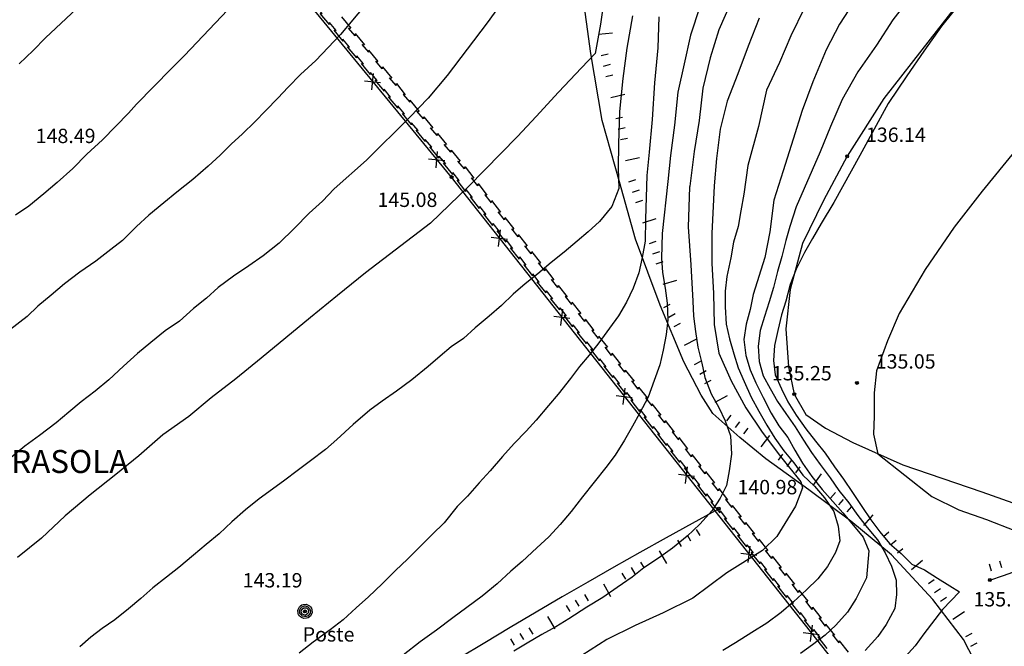
# Model space of a CAD drawing. Units: inches. Extents: x 567708 to 568547, y 4768486 to 4769979.
# Drawn here: x 567844 to 567878, y 4768608 to 4768629 of the extents above; entities that cross this region are included whole.
import ezdxf

# ---------------------------------------------------------------- set-up
doc = ezdxf.new("R2010")
doc.units = ezdxf.units.IN
doc.header["$MEASUREMENT"] = 0
doc.header["$PDMODE"] = 32
doc.header["$PDSIZE"] = 0.1
for name, color, linetype in [('200', 25, 'Continuous'), ('201', 26, 'Continuous'), ('204', 7, 'Continuous'), ('205', 3, 'Continuous'), ('208', 3, 'Continuous'), ('250', 7, 'Continuous'), ('261', 7, 'Continuous'), ('511', 7, 'Continuous'), ('514', 3, 'Continuous'), ('526', 7, 'Continuous'), ('701', 7, 'Continuous'), ('750', 7, 'Continuous'), ('986', 7, 'Continuous')]:
    doc.layers.add(name, color=color, linetype=linetype)

# ---------------------------------------------------------------- blocks, each defined once
blk = doc.blocks.new('B282')
at = {"layer": '701'}
for points in [[(0, 0.5), (0.15, 0.47), (0.24, 0.43), (0.33, 0.37), (0.4, 0.29), (0.45, 0.2), (0.5, 0), (0.47, -0.15), (0.43, -0.24), (0.37, -0.33), (0.29, -0.4), (0.2, -0.45), (0, -0.5), (-0.15, -0.47), (-0.25, -0.43), (-0.33, -0.37), (-0.4, -0.29), (-0.45, -0.2), (-0.5, 0), (-0.47, 0.15), (-0.43, 0.24), (-0.37, 0.33), (-0.29, 0.4), (-0.25, 0.43), (-0.2, 0.45), (0, 0.5)], [(0, 0.38), (0.1, 0.36), (0.2, 0.32), (0.24, 0.29), (0.34, 0.16), (0.36, 0.11), (0.37, 0.06), (0.36, -0.09), (0.35, -0.14), (0.29, -0.23), (0.26, -0.27), (0.22, -0.3), (0.07, -0.37), (-0.07, -0.37), (-0.17, -0.33), (-0.26, -0.27), (-0.35, -0.14), (-0.37, -0.03), (-0.36, 0.11), (-0.28, 0.25), (-0.2, 0.32), (-0.15, 0.34), (0, 0.38)], [(0, 0.26), (0.14, 0.21), (0.22, 0.13), (0.24, 0.09), (0.25, 0.03), (0.25, -0.06), (0.23, -0.11), (0.2, -0.15), (0.12, -0.22), (0.07, -0.24), (0.02, -0.25), (-0.02, -0.25), (-0.07, -0.24), (-0.12, -0.22), (-0.2, -0.15), (-0.23, -0.11), (-0.25, -0.06), (-0.25, 0.03), (-0.24, 0.09), (-0.22, 0.13), (-0.14, 0.21), (0, 0.26)]]:
    blk.add_lwpolyline(points, dxfattribs=at)

msp = doc.modelspace()

# ---------------------------------------------------------------- linework, layer by layer
at = {"layer": '200'}
for points, elevation in [([(567851.88, 4768630.96), (567849.31, 4768628.23), (567848.85, 4768627.77), (567847.64, 4768626.54), (567847.36, 4768626.23), (567846.92, 4768625.78), (567846.46, 4768625.3), (567845.91, 4768624.8), (567845.42, 4768624.31), (567844.88, 4768623.82), (567844.42, 4768623.43), (567843.89, 4768623), (567843.43, 4768622.69)], 148), ([(567845.91, 4768630.2), (567844.47, 4768628.85), (567844.05, 4768628.41), (567843.56, 4768627.95)], 149), ([(567855.94, 4768630.41), (567854.74, 4768628.97)], 147), ([(567860.48, 4768630.26), (567859.84, 4768629.37), (567859.14, 4768628.45), (567858.44, 4768627.54), (567857.79, 4768626.75), (567857.14, 4768626.08)], 146), ([(567872.74, 4768630.33), (567872.09, 4768629.33), (567871.63, 4768628.43), (567871.17, 4768627.32), (567870.79, 4768626.32), (567870.48, 4768625.33), (567870.13, 4768624.23), (567869.81, 4768623.2), (567869.67, 4768622.11)], 138), ([(567874.68, 4768630.42), (567873.95, 4768629.47), (567873.38, 4768628.59), (567872.73, 4768627.67), (567872.19, 4768626.71), (567871.78, 4768625.77)], 137), ([(567876.36, 4768630.15), (567875.64, 4768629.25), (567875.03, 4768628.39), (567874.44, 4768627.53), (567873.78, 4768626.57), (567873.3, 4768625.68), (567872.8, 4768624.76)], 136), ([(567867.23, 4768629.93), (567866.91, 4768628.94), (567866.69, 4768627.94), (567866.47, 4768626.96), (567866.35, 4768625.81), (567866.21, 4768624.76), (567866.12, 4768623.86)], 142), ([(567868.33, 4768630.13), (567867.9, 4768629.13), (567867.59, 4768628.15), (567867.34, 4768627.1), (567867.21, 4768625.98), (567867.04, 4768624.9), (567866.89, 4768623.69), (567866.88, 4768623.66)], 141), ([(567870.87, 4768629.89), (567870.4, 4768628.92), (567870.01, 4768627.99), (567869.55, 4768627.03)], 139), ([(567864.89, 4768629.61), (567864.69, 4768628.49), (567864.56, 4768627.43), (567864.44, 4768626.29), (567864.4, 4768625.16), (567864.39, 4768624.32)], 144), ([(567865.81, 4768629.58), (567865.77, 4768628.5), (567865.66, 4768627.28), (567865.58, 4768626.01), (567865.47, 4768624.88), (567865.39, 4768624.06)], 143), ([(567854.74, 4768628.97), (567853.88, 4768628.06), (567853.34, 4768627.57), (567852.91, 4768627.13), (567852.56, 4768626.75), (567852.14, 4768626.32), (567851.76, 4768625.93), (567851.33, 4768625.51), (567850.93, 4768625.15), (567850.55, 4768624.77), (567850.13, 4768624.39), (567849.6, 4768623.92), (567849.04, 4768623.48), (567848.59, 4768623.11), (567848.07, 4768622.69), (567847.64, 4768622.29), (567847.15, 4768621.8), (567846.75, 4768621.49), (567846.22, 4768621.09), (567845.67, 4768620.7), (567845.14, 4768620.3), (567844.67, 4768619.9), (567844.21, 4768619.52), (567843.84, 4768619.16), (567843.22, 4768618.69)], 147), ([(567869.55, 4768627.03), (567869.27, 4768625.77), (567868.9, 4768624.41), (567868.77, 4768623.41), (567868.66, 4768622.84), (567868.57, 4768622.29), (567868.41, 4768621.75), (567868.31, 4768621.2), (567868.17, 4768620.55), (567868.12, 4768620.04), (567868.11, 4768619.5), (567868.15, 4768618.89), (567868.27, 4768618.38), (567868.42, 4768617.86), (567868.57, 4768617.38), (567868.78, 4768616.9), (567869.02, 4768616.36), (567869.29, 4768615.87), (567869.56, 4768615.38), (567869.84, 4768614.93), (567870.16, 4768614.49), (567870.5, 4768614.07), (567870.82, 4768613.64), (567871.22, 4768613.26), (567871.57, 4768612.86), (567871.89, 4768612.38), (567872.05, 4768611.87), (567872.1, 4768611.36), (567871.95, 4768610.96), (567871.68, 4768610.47), (567871.34, 4768610.04), (567870.94, 4768609.66), (567870.49, 4768609.24), (567870.06, 4768608.87), (567869.56, 4768608.5), (567869.04, 4768608.18), (567868.48, 4768607.82), (567868.04, 4768607.55)], 139), ([(567857.14, 4768626.08), (567855.64, 4768624.6), (567854.52, 4768623.6), (567854.11, 4768623.17), (567853.65, 4768622.75), (567853.14, 4768622.23), (567852.6, 4768621.71), (567852.05, 4768621.27), (567851.55, 4768620.92), (567851.01, 4768620.56), (567850.48, 4768620.17), (567850.08, 4768619.8), (567849.62, 4768619.44), (567849.14, 4768619), (567848.64, 4768618.66), (567848.14, 4768618.26), (567847.67, 4768617.87), (567847.19, 4768617.44), (567846.68, 4768616.96), (567846.2, 4768616.56), (567845.72, 4768616.2), (567845.28, 4768615.83), (567844.84, 4768615.47), (567844.26, 4768615.02), (567843.76, 4768614.65), (567843.15, 4768614.16)], 146), ([(567871.78, 4768625.77), (567871.42, 4768624.89), (567870.59, 4768622.97), (567870.36, 4768622.29), (567870.22, 4768621.8), (567870.09, 4768621.25), (567869.93, 4768620.72), (567869.8, 4768620.17), (567869.65, 4768619.67), (567869.48, 4768619.16), (567869.33, 4768618.68), (567869.26, 4768618.13), (567869.3, 4768617.6), (567869.44, 4768617.1), (567869.68, 4768616.66), (567869.94, 4768616.21), (567870.22, 4768615.79), (567870.55, 4768615.33), (567870.84, 4768614.86), (567871.12, 4768614.43), (567871.42, 4768614.02), (567871.77, 4768613.55), (567872.07, 4768613.11), (567872.42, 4768612.68), (567872.73, 4768612.24), (567873.05, 4768611.83), (567873.41, 4768611.4), (567873.68, 4768610.95), (567873.9, 4768610.48), (567874.06, 4768610), (567874.07, 4768609.5), (567874.02, 4768609.01), (567873.72, 4768608.45), (567873.42, 4768608.03), (567872.99, 4768607.55)], 137), ([(567872.8, 4768624.76), (567871.9, 4768623.13), (567871.46, 4768622.39), (567871.15, 4768621.87), (567870.88, 4768621.39), (567870.59, 4768620.81), (567870.38, 4768620.27), (567870.22, 4768619.7), (567870.08, 4768619.22), (567869.95, 4768618.68), (567869.83, 4768618.15), (567869.8, 4768617.63), (567869.85, 4768617.13), (567870.07, 4768616.65), (567870.29, 4768616.2), (567870.58, 4768615.73), (567870.92, 4768615.25), (567871.26, 4768614.83), (567871.59, 4768614.41), (567871.92, 4768613.94), (567872.23, 4768613.5), (567872.54, 4768613.04), (567872.87, 4768612.55), (567873.18, 4768612.09), (567873.49, 4768611.68), (567873.83, 4768611.27), (567874.24, 4768610.92), (567874.61, 4768610.55), (567875.05, 4768610.35), (567875.5, 4768610.06), (567875.93, 4768609.8), (567876.27, 4768609.59), (567875.68, 4768608.98), (567875.02, 4768608.13), (567874.72, 4768607.71), (567874.38, 4768607.33)], 136), ([(567864.39, 4768624.32), (567864.42, 4768623.61), (567864.17, 4768622.99), (567863.75, 4768622.46), (567863.35, 4768622.11), (567862.97, 4768621.78), (567862.51, 4768621.4), (567862.06, 4768621.04), (567861.6, 4768620.64), (567861.16, 4768620.3), (567860.74, 4768619.94), (567860.33, 4768619.54), (567859.91, 4768619.17), (567859.42, 4768618.77), (567859.01, 4768618.4), (567858.58, 4768618.11), (567858.2, 4768617.78), (567857.78, 4768617.42), (567857.22, 4768616.96), (567856.68, 4768616.56), (567856.18, 4768616.22), (567855.75, 4768615.9), (567855.18, 4768615.41), (567854.61, 4768614.88), (567854.21, 4768614.54), (567853.69, 4768614.14), (567853.23, 4768613.8), (567852.8, 4768613.47), (567852.37, 4768613.16), (567851.91, 4768612.82), (567851.43, 4768612.44), (567850.96, 4768612.02), (567850.51, 4768611.6), (567850.06, 4768611.23), (567849.62, 4768610.86), (567849.11, 4768610.43), (567848.68, 4768610.1), (567848.21, 4768609.73), (567847.79, 4768609.36), (567847.36, 4768609), (567846.88, 4768608.61), (567846.45, 4768608.31), (567846.05, 4768608.01), (567845.67, 4768607.68)], 144), ([(567865.39, 4768624.06), (567865.34, 4768622.54), (567865.33, 4768621.78), (567865.23, 4768621.21), (567865.11, 4768620.68), (567864.92, 4768620.15), (567864.68, 4768619.66), (567864.4, 4768619.19), (567864.09, 4768618.75), (567863.72, 4768618.24), (567863.39, 4768617.82), (567863.05, 4768617.42), (567862.73, 4768617), (567862.31, 4768616.46), (567861.97, 4768616.07), (567861.54, 4768615.56), (567861.19, 4768615.17), (567860.78, 4768614.75), (567860.37, 4768614.29), (567859.94, 4768613.8), (567859.56, 4768613.38), (567859.15, 4768612.91), (567858.79, 4768612.55), (567858.34, 4768611.99), (567857.92, 4768611.58), (567857.46, 4768611.12), (567857.06, 4768610.73), (567856.65, 4768610.33), (567856.19, 4768609.87), (567855.71, 4768609.42), (567855.28, 4768609.03), (567854.83, 4768608.62), (567854.38, 4768608.27), (567853.78, 4768607.84), (567853.3, 4768607.46)], 143), ([(567866.12, 4768623.86), (567865.92, 4768622.05), (567865.9, 4768621.19), (567865.94, 4768620.69), (567866.03, 4768620.15), (567866.1, 4768619.62), (567866.12, 4768619.05), (567866.06, 4768618.53), (567865.96, 4768617.99), (567865.84, 4768617.48), (567865.64, 4768616.94), (567865.44, 4768616.36), (567865.14, 4768615.79), (567864.89, 4768615.35), (567864.61, 4768614.86), (567864.29, 4768614.34), (567863.96, 4768613.91), (567863.56, 4768613.4), (567863.15, 4768612.89), (567862.76, 4768612.38), (567862.38, 4768611.93), (567861.98, 4768611.5), (567861.56, 4768611.12), (567861.06, 4768610.64), (567860.66, 4768610.31), (567860.18, 4768609.87), (567859.66, 4768609.44), (567859.13, 4768609.04), (567858.64, 4768608.68), (567858.07, 4768608.26), (567857.51, 4768607.85), (567856.92, 4768607.39)], 142), ([(567866.88, 4768623.66), (567866.83, 4768622.28), (567866.92, 4768620.96), (567866.99, 4768619.7), (567867.01, 4768619.17), (567867.08, 4768618.64), (567867.17, 4768618.1), (567867.3, 4768617.54), (567867.41, 4768617.04), (567867.63, 4768616.47), (567867.9, 4768616), (567868.11, 4768615.53), (567868.3, 4768615.01), (567868.33, 4768614.37), (567868.26, 4768613.79), (567868.16, 4768613.29), (567867.94, 4768612.84), (567867.66, 4768612.42), (567867.23, 4768611.94), (567866.79, 4768611.52), (567866.28, 4768611.11), (567865.8, 4768610.76), (567865.29, 4768610.42), (567864.88, 4768610.1), (567864.36, 4768609.74), (567863.86, 4768609.39), (567863.3, 4768609.06), (567862.68, 4768608.65), (567862.23, 4768608.37), (567861.74, 4768608.1), (567861.23, 4768607.8), (567860.77, 4768607.53)], 141), ([(567869.67, 4768622.11), (567869.49, 4768621.21), (567869.09, 4768619.93), (567868.99, 4768619.41), (567868.85, 4768618.89), (567868.77, 4768618.36), (567868.83, 4768617.81), (567868.98, 4768617.31), (567869.18, 4768616.85), (567869.44, 4768616.34), (567869.72, 4768615.8), (567869.98, 4768615.36), (567870.29, 4768614.96), (567870.54, 4768614.51), (567870.81, 4768614.06), (567871.13, 4768613.6), (567871.49, 4768613.15), (567871.86, 4768612.73), (567872.21, 4768612.33), (567872.58, 4768611.9), (567872.91, 4768611.49), (567873.11, 4768611.01), (567873.03, 4768610.08), (567872.67, 4768609.36), (567872.37, 4768608.88), (567871.97, 4768608.43), (567871.59, 4768608.08), (567871.15, 4768607.75), (567870.73, 4768607.44)], 138)]:
    msp.add_lwpolyline(points, dxfattribs=dict(at, elevation=elevation))
at = {"layer": '201'}
for points, elevation in [([(567863.92, 4768630.32), (567863.78, 4768629.32), (567863.59, 4768628.31), (567863.12, 4768627.81), (567862.32, 4768626.96), (567861.54, 4768626.11), (567860.89, 4768625.42), (567859.18, 4768623.67), (567857.87, 4768622.41), (567855.61, 4768620.68), (567854.63, 4768619.89), (567853.69, 4768619.13), (567852.83, 4768618.42), (567851.97, 4768617.71), (567851.09, 4768616.99), (567850.24, 4768616.33), (567849.46, 4768615.69), (567848.56, 4768615.05), (567847.72, 4768614.32), (567846.92, 4768613.67), (567846.03, 4768612.96), (567845.16, 4768612.23), (567844.33, 4768611.46), (567843.5, 4768610.78)], 145), ([(567869.3, 4768629.53), (567868.92, 4768628.56), (567868.56, 4768627.6), (567868.19, 4768626.65), (567867.94, 4768625.68), (567867.81, 4768624.65), (567867.73, 4768623.7), (567867.65, 4768622.05), (567867.65, 4768621.01), (567867.71, 4768619.96), (567867.73, 4768618.88), (567867.9, 4768617.89), (567868.32, 4768616.93), (567868.83, 4768615.98), (567869.4, 4768615.14), (567870.04, 4768614.29), (567870.75, 4768613.41), (567870.81, 4768613.21), (567870.56, 4768612.57), (567869.91, 4768611.51), (567869.41, 4768611.03), (567868.17, 4768610.25), (567866.99, 4768609.37), (567865.96, 4768608.86), (567864.99, 4768608.42), (567864, 4768607.93), (567863.13, 4768607.37)], 140), ([(567878.7, 4768625.54), (567877.05, 4768623.52), (567876.08, 4768622.27), (567875.07, 4768620.8), (567874.17, 4768619.27), (567873.76, 4768618.32), (567873.38, 4768617.27), (567873.3, 4768616.51), (567873.3, 4768615.7), (567873.27, 4768615.07), (567873.42, 4768614.39), (567875.3, 4768612.9), (567876.24, 4768612.44), (567877.21, 4768612.1), (567878.22, 4768611.71)], 135)]:
    msp.add_lwpolyline(points, dxfattribs=dict(at, elevation=elevation))
at = {"layer": '204'}
for p in [(567872.36, 4768624.73, 136.14), (567858.6, 4768624.01, 145.08), (567872.7, 4768616.85, 135.05), (567870.52, 4768616.46, 135.25), (567867.89, 4768612.48, 140.98), (567877.32, 4768610, 135.81), (567853.5, 4768608.91, 143.19)]:
    msp.add_point(p, dxfattribs=at)
at = {"layer": '205'}
for points, elevation in [([(567877.48, 4768600.71), (567877.21, 4768601.7), (567877.23, 4768602.78), (567877.28, 4768603.89), (567877.32, 4768604.86), (567877.32, 4768605.71), (567877.15, 4768606.49), (567876.4, 4768607.93), (567875.34, 4768609.32), (567873.9, 4768610.88), (567872.49, 4768612.04), (567871.03, 4768613.14), (567869.53, 4768614.21), (567868.62, 4768614.96), (567867.69, 4768615.79), (567867.28, 4768616.43), (567866.68, 4768617.58), (567865.86, 4768619.56), (567865, 4768621.85), (567864.44, 4768623.84), (567863.84, 4768625.98), (567863.44, 4768628.3), (567863.14, 4768630.52)], 134.41), ([(567867.89, 4768612.48), (567866.97, 4768611.97), (567866.06, 4768611.47), (567865.15, 4768610.96), (567864.24, 4768610.45), (567863.34, 4768609.93), (567862.44, 4768609.41), (567861.54, 4768608.88), (567860.64, 4768608.35), (567859.75, 4768607.82), (567858.86, 4768607.28)], 140.98), ([(567877.32, 4768610), (567877.8, 4768610.16), (567878.28, 4768610.33), (567878.76, 4768610.51), (567879.24, 4768610.69), (567879.72, 4768610.88), (567880.19, 4768611.07), (567880.67, 4768611.27), (567881.14, 4768611.47), (567881.6, 4768611.68), (567882.07, 4768611.89), (567882.54, 4768612.11)], 135.81)]:
    msp.add_lwpolyline(points, dxfattribs=dict(at, elevation=elevation))
at = {"layer": '208', "elevation": 136.24}
msp.add_lwpolyline([(567876.79, 4768630.78), (567875.25, 4768628.8), (567873.64, 4768626.74), (567872.36, 4768624.73), (567871.53, 4768623.19), (567870.8, 4768621.7), (567870.38, 4768620.1), (567870.23, 4768618.73), (567870.32, 4768617.41), (567870.52, 4768616.46), (567870.92, 4768615.75), (567871.61, 4768615.28), (567872.56, 4768614.78), (567874.3, 4768614), (567877.04, 4768613.06), (567878.48, 4768612.55)], dxfattribs=at)
at = {"layer": '250'}
for points, elevation in [([(567863.71, 4768628.98), (567864.2, 4768629.02)], 134.41), ([(567863.8, 4768628.24), (567864.04, 4768628.29)], 134.41), ([(567863.88, 4768627.87), (567864.13, 4768627.93)], 134.41), ([(567863.97, 4768627.51), (567864.21, 4768627.56)], 134.41), ([(567864.14, 4768626.78), (567864.62, 4768626.89)], 134.41), ([(567864.31, 4768626.04), (567864.55, 4768626.09)], 134.41), ([(567864.39, 4768625.67), (567864.64, 4768625.73)], 134.41), ([(567864.48, 4768625.31), (567864.72, 4768625.36)], 134.41), ([(567864.65, 4768624.58), (567865.13, 4768624.69)], 134.41), ([(567864.77, 4768623.84), (567865.01, 4768623.92)], 134.41), ([(567864.89, 4768623.48), (567865.13, 4768623.56)], 134.41), ([(567865.01, 4768623.13), (567865.25, 4768623.21)], 134.41), ([(567865.25, 4768622.42), (567865.72, 4768622.57)], 134.41), ([(567865.48, 4768621.7), (567865.72, 4768621.78)], 134.41), ([(567865.6, 4768621.34), (567865.84, 4768621.42)], 134.41), ([(567865.72, 4768620.99), (567865.96, 4768621.07)], 134.41), ([(567865.96, 4768620.28), (567866.43, 4768620.43)], 134.41), ([(567865.98, 4768619.47), (567866.2, 4768619.59)], 134.41), ([(567866.16, 4768619.14), (567866.38, 4768619.26)], 134.41), ([(567866.34, 4768618.81), (567866.56, 4768618.93)], 134.41), ([(567866.7, 4768618.16), (567867.13, 4768618.39)], 134.41), ([(567867.05, 4768617.49), (567867.27, 4768617.61)], 134.41), ([(567867.23, 4768617.16), (567867.45, 4768617.28)], 134.41), ([(567867.41, 4768616.83), (567867.63, 4768616.95)], 134.41), ([(567867.77, 4768616.18), (567868.2, 4768616.41)], 134.41), ([(567868.17, 4768615.53), (567868.32, 4768615.73)], 134.41), ([(567868.47, 4768615.3), (567868.62, 4768615.5)], 134.41), ([(567868.77, 4768615.08), (567868.92, 4768615.28)], 134.41), ([(567869.37, 4768614.63), (567869.67, 4768615.02)], 134.41), ([(567869.97, 4768614.17), (567870.12, 4768614.38)], 134.41), ([(567870.27, 4768613.95), (567870.42, 4768614.15)], 134.41), ([(567870.57, 4768613.73), (567870.72, 4768613.93)], 134.41), ([(567871.18, 4768613.29), (567871.47, 4768613.69)], 134.41), ([(567871.78, 4768612.85), (567871.95, 4768613.04)], 134.41), ([(567872.07, 4768612.61), (567872.23, 4768612.8)], 134.41), ([(567872.36, 4768612.37), (567872.52, 4768612.56)], 134.41), ([(567872.94, 4768611.89), (567873.26, 4768612.27)], 134.41), ([(567867.11, 4768611.76), (567867.24, 4768611.55)], 134.24), ([(567873.62, 4768611.51), (567873.81, 4768611.67)], 134.41), ([(567866.46, 4768611.38), (567866.59, 4768611.17)], 134.24), ([(567866.79, 4768611.57), (567866.91, 4768611.36)], 134.24), ([(567873.87, 4768611.22), (567874.06, 4768611.38)], 134.41), ([(567865.82, 4768611.01), (567866.07, 4768610.57)], 134.24), ([(567874.11, 4768610.94), (567874.3, 4768611.1)], 134.41), ([(567865.17, 4768610.62), (567865.3, 4768610.41)], 134.24), ([(567874.6, 4768610.37), (567874.98, 4768610.69)], 134.41), ([(567877.74, 4768610.42), (567877.67, 4768610.66)], 134.41), ([(567864.85, 4768610.43), (567864.97, 4768610.22)], 134.24), ([(567877.38, 4768610.31), (567877.31, 4768610.55)], 134.41), ([(567864.52, 4768610.24), (567864.65, 4768610.03)], 134.24), ([(567875.19, 4768609.88), (567875.39, 4768610.02)], 134.41), ([(567863.88, 4768609.87), (567864.13, 4768609.43)], 134.24), ([(567875.4, 4768609.57), (567875.6, 4768609.71)], 134.41), ([(567862.9, 4768609.3), (567863.03, 4768609.09)], 134.24), ([(567863.22, 4768609.5), (567863.35, 4768609.28)], 134.24), ([(567875.61, 4768609.26), (567875.81, 4768609.4)], 134.41), ([(567862.58, 4768609.11), (567862.71, 4768608.9)], 134.24), ([(567876.03, 4768608.64), (567876.44, 4768608.91)], 134.41), ([(567861.94, 4768608.73), (567862.19, 4768608.3)], 134.24), ([(567861.29, 4768608.34), (567861.42, 4768608.12)], 134.24), ([(567860.65, 4768607.95), (567860.78, 4768607.74)], 134.24), ([(567860.97, 4768608.14), (567861.1, 4768607.93)], 134.24), ([(567876.49, 4768608.03), (567876.71, 4768608.15)], 134.41), ([(567876.66, 4768607.7), (567876.88, 4768607.81)], 134.41)]:
    msp.add_lwpolyline(points, dxfattribs=dict(at, elevation=elevation))
at = {"layer": '511'}
for points, elevation in [([(567877.63, 4768599.92), (567858.6, 4768624.01), (567840.22, 4768646.36), (567829.16, 4768659.59), (567825.78, 4768664.03)], 134.27), ([(567855.83, 4768627.04), (567855.88, 4768627.61)], 146.22), ([(567855.57, 4768627.35), (567856.13, 4768627.3)], 146.22), ([(567858.06, 4768624.33), (567858.11, 4768624.9)], 145.29), ([(567857.8, 4768624.64), (567858.36, 4768624.59)], 145.29), ([(567859.98, 4768621.92), (567860.54, 4768621.85)], 144.12), ([(567860.23, 4768621.6), (567860.3, 4768622.17)], 144.12), ([(567862.4, 4768618.85), (567862.47, 4768619.42)], 142.89), ([(567862.15, 4768619.17), (567862.71, 4768619.1)], 142.89), ([(567864.57, 4768616.1), (567864.64, 4768616.67)], 141.66), ([(567864.32, 4768616.42), (567864.88, 4768616.35)], 141.66), ([(567866.74, 4768613.36), (567866.81, 4768613.93)], 140.43), ([(567866.49, 4768613.68), (567867.05, 4768613.61)], 140.43), ([(567868.91, 4768610.61), (567868.98, 4768611.18)], 139.19), ([(567868.66, 4768610.93), (567869.22, 4768610.86)], 139.19), ([(567871.08, 4768607.86), (567871.15, 4768608.43)], 137.96), ([(567870.83, 4768608.18), (567871.39, 4768608.11)], 137.96)]:
    msp.add_lwpolyline(points, dxfattribs=dict(at, elevation=elevation))
at = {"layer": '514'}
for points, elevation in [([(567854.83, 4768628.73), (567854.51, 4768629.12), (567854.58, 4768629.11), (567854.35, 4768629.38), (567854.35, 4768629.31), (567854.03, 4768629.7), (567854.1, 4768629.69), (567853.87, 4768629.96), (567853.87, 4768629.89), (567853.56, 4768630.28)], 146.68), ([(567854.77, 4768629.58), (567855.09, 4768629.19)], 146.87), ([(567855.24, 4768628.99), (567855.24, 4768628.92), (567855.01, 4768629.19), (567855.08, 4768629.18)], 146.8), ([(567856.26, 4768627), (567855.94, 4768627.38), (567856.01, 4768627.37), (567855.78, 4768627.64), (567855.78, 4768627.57), (567855.46, 4768627.96), (567855.53, 4768627.95), (567855.3, 4768628.22), (567855.3, 4768628.15), (567854.98, 4768628.54), (567855.05, 4768628.53), (567854.82, 4768628.8), (567854.82, 4768628.73)], 146.08), ([(567855.25, 4768629), (567855.57, 4768628.61)], 146.67), ([(567856.04, 4768628.03), (567855.72, 4768628.42), (567855.72, 4768628.35), (567855.49, 4768628.62), (567855.56, 4768628.61)], 146.34), ([(567856.19, 4768627.84), (567856.19, 4768627.77), (567855.96, 4768628.04), (567856.03, 4768628.03)], 146.41), ([(567856.2, 4768627.84), (567856.52, 4768627.45)], 146.27), ([(567856.67, 4768627.26), (567856.67, 4768627.19), (567856.44, 4768627.46), (567856.51, 4768627.45)], 146.21), ([(567856.73, 4768626.42), (567856.41, 4768626.8), (567856.48, 4768626.79), (567856.25, 4768627.06), (567856.25, 4768626.99)], 145.88), ([(567856.68, 4768627.26), (567856.99, 4768626.87), (567856.92, 4768626.88), (567857.15, 4768626.61), (567857.15, 4768626.68), (567857.47, 4768626.29)], 146.07), ([(567857.21, 4768625.84), (567856.89, 4768626.22), (567856.96, 4768626.21), (567856.73, 4768626.48), (567856.73, 4768626.41)], 145.68), ([(567857.62, 4768626.1), (567857.62, 4768626.03), (567857.39, 4768626.3), (567857.46, 4768626.29)], 145.81), ([(567857.63, 4768626.1), (567857.95, 4768625.72)], 145.68), ([(567857.68, 4768625.26), (567857.37, 4768625.64), (567857.44, 4768625.63), (567857.21, 4768625.9), (567857.21, 4768625.83)], 145.49), ([(567858.1, 4768625.52), (567858.1, 4768625.45), (567857.87, 4768625.72), (567857.94, 4768625.71)], 145.61), ([(567858.11, 4768625.52), (567858.42, 4768625.14)], 145.48), ([(567858.16, 4768624.68), (567857.84, 4768625.06), (567857.91, 4768625.05), (567857.68, 4768625.32), (567857.68, 4768625.25)], 145.29), ([(567858.57, 4768624.94), (567858.57, 4768624.87), (567858.34, 4768625.14), (567858.41, 4768625.13)], 145.41), ([(567858.16, 4768624.67), (567858.16, 4768624.74), (567858.39, 4768624.47), (567858.32, 4768624.48)], 145.15), ([(567858.58, 4768624.94), (567858.9, 4768624.56)], 145.28), ([(567858.64, 4768624.1), (567858.32, 4768624.49)], 145.09), ([(567859.05, 4768624.36), (567859.05, 4768624.29), (567858.82, 4768624.56), (567858.89, 4768624.55)], 145.21), ([(567859.06, 4768624.36), (567859.07, 4768624.36), (567859.37, 4768623.97)], 145.08), ([(567859.1, 4768623.51), (567858.79, 4768623.9), (567858.86, 4768623.89), (567858.64, 4768624.17), (567858.63, 4768624.1)], 144.83), ([(567859.51, 4768623.77), (567859.51, 4768623.7), (567859.29, 4768623.98), (567859.36, 4768623.97)], 144.99), ([(567859.52, 4768623.78), (567859.83, 4768623.38), (567859.76, 4768623.39), (567859.98, 4768623.11), (567859.98, 4768623.18)], 144.81), ([(567859.09, 4768623.51), (567859.1, 4768623.58), (567859.32, 4768623.3), (567859.25, 4768623.31)], 144.65), ([(567859.57, 4768622.92), (567859.26, 4768623.32)], 144.56), ([(567859.56, 4768622.92), (567859.57, 4768622.99), (567859.79, 4768622.71), (567859.72, 4768622.72)], 144.38), ([(567859.99, 4768623.19), (567860.3, 4768622.79)], 144.55), ([(567860.03, 4768622.33), (567859.72, 4768622.73)], 144.3), ([(567860.44, 4768622.59), (567860.44, 4768622.52), (567860.22, 4768622.8), (567860.29, 4768622.79)], 144.46), ([(567860.02, 4768622.33), (567860.03, 4768622.4), (567860.25, 4768622.12), (567860.18, 4768622.13)], 144.12), ([(567860.45, 4768622.6), (567860.76, 4768622.21)], 144.28), ([(567860.5, 4768621.75), (567860.19, 4768622.14)], 144.03), ([(567860.91, 4768622), (567860.91, 4768621.93), (567860.69, 4768622.21), (567860.76, 4768622.2)], 144.2), ([(567860.92, 4768622.01), (567861.23, 4768621.62)], 144.02), ([(567860.49, 4768621.74), (567860.5, 4768621.81), (567860.72, 4768621.53), (567860.65, 4768621.54)], 143.85), ([(567861.37, 4768621.41), (567861.37, 4768621.34), (567861.15, 4768621.62), (567861.22, 4768621.61)], 143.93), ([(567860.96, 4768621.16), (567860.65, 4768621.55)], 143.77), ([(567861.38, 4768621.42), (567861.69, 4768621.03)], 143.75), ([(567860.95, 4768621.16), (567860.96, 4768621.23), (567861.18, 4768620.95), (567861.11, 4768620.96)], 143.59), ([(567861.43, 4768620.57), (567861.12, 4768620.96)], 143.5), ([(567861.84, 4768620.82), (567861.84, 4768620.75), (567861.62, 4768621.03), (567861.69, 4768621.02)], 143.67), ([(567861.89, 4768619.98), (567861.58, 4768620.37), (567861.65, 4768620.36), (567861.43, 4768620.64), (567861.42, 4768620.57)], 143.24), ([(567861.85, 4768620.83), (567862.16, 4768620.44)], 143.49), ([(567862.3, 4768620.24), (567862.3, 4768620.17), (567862.08, 4768620.45), (567862.15, 4768620.44)], 143.4), ([(567862.31, 4768620.24), (567862.62, 4768619.85), (567862.55, 4768619.86), (567862.77, 4768619.58), (567862.77, 4768619.65)], 143.23), ([(567861.88, 4768619.98), (567861.89, 4768620.05), (567862.11, 4768619.77), (567862.04, 4768619.78)], 143.06), ([(567862.36, 4768619.39), (567862.05, 4768619.78)], 142.97), ([(567862.78, 4768619.66), (567863.09, 4768619.26)], 142.96), ([(567862.35, 4768619.39), (567862.36, 4768619.46), (567862.58, 4768619.18), (567862.51, 4768619.19)], 142.8), ([(567862.82, 4768618.8), (567862.51, 4768619.2)], 142.71), ([(567863.23, 4768619.06), (567863.23, 4768618.99), (567863.01, 4768619.27), (567863.08, 4768619.26)], 142.87), ([(567862.81, 4768618.8), (567862.82, 4768618.87), (567863.04, 4768618.59), (567862.97, 4768618.6)], 142.53), ([(567863.24, 4768619.07), (567863.55, 4768618.67), (567863.48, 4768618.68), (567863.7, 4768618.4), (567863.7, 4768618.47)], 142.7), ([(567863.29, 4768618.22), (567862.98, 4768618.61)], 142.44), ([(567863.28, 4768618.21), (567863.29, 4768618.28), (567863.51, 4768618), (567863.44, 4768618.01)], 142.27), ([(567863.71, 4768618.48), (567864.02, 4768618.09)], 142.43), ([(567863.75, 4768617.63), (567863.44, 4768618.02)], 142.18), ([(567864.16, 4768617.88), (567864.16, 4768617.81), (567863.94, 4768618.09), (567864.01, 4768618.08)], 142.34), ([(567864.17, 4768617.89), (567864.48, 4768617.5)], 142.17), ([(567863.74, 4768617.62), (567863.75, 4768617.69), (567863.97, 4768617.41), (567863.9, 4768617.42)], 142), ([(567864.63, 4768617.29), (567864.63, 4768617.22), (567864.41, 4768617.5), (567864.48, 4768617.49)], 142.08), ([(567864.22, 4768617.04), (567863.91, 4768617.43)], 141.91), ([(567864.64, 4768617.3), (567864.95, 4768616.91)], 141.9), ([(567864.68, 4768616.45), (567864.37, 4768616.84), (567864.44, 4768616.83), (567864.22, 4768617.11), (567864.21, 4768617.04)], 141.65), ([(567865.09, 4768616.71), (567865.09, 4768616.64), (567864.87, 4768616.92), (567864.94, 4768616.91)], 141.81), ([(567864.67, 4768616.45), (567864.68, 4768616.52), (567864.9, 4768616.24), (567864.83, 4768616.25)], 141.47), ([(567865.1, 4768616.71), (567865.41, 4768616.32), (567865.34, 4768616.33), (567865.56, 4768616.05), (567865.56, 4768616.12)], 141.64), ([(567865.15, 4768615.86), (567864.84, 4768616.25)], 141.38), ([(567865.57, 4768616.12), (567865.88, 4768615.73)], 141.37), ([(567865.14, 4768615.86), (567865.15, 4768615.93), (567865.37, 4768615.65), (567865.3, 4768615.66)], 141.21), ([(567865.61, 4768615.27), (567865.3, 4768615.67)], 141.12), ([(567866.02, 4768615.53), (567866.02, 4768615.46), (567865.8, 4768615.74), (567865.87, 4768615.73)], 141.28), ([(567866.03, 4768615.54), (567866.34, 4768615.14), (567866.27, 4768615.15), (567866.49, 4768614.87), (567866.49, 4768614.94)], 141.11), ([(567865.6, 4768615.27), (567865.61, 4768615.34), (567865.83, 4768615.06), (567865.76, 4768615.07)], 140.94), ([(567866.08, 4768614.69), (567865.77, 4768615.08)], 140.85), ([(567866.07, 4768614.68), (567866.08, 4768614.75), (567866.3, 4768614.47), (567866.23, 4768614.48)], 140.68), ([(567866.5, 4768614.95), (567866.81, 4768614.56)], 140.84), ([(567866.54, 4768614.1), (567866.23, 4768614.49)], 140.59), ([(567866.95, 4768614.35), (567866.95, 4768614.28), (567866.73, 4768614.56), (567866.8, 4768614.55)], 140.75), ([(567866.53, 4768614.09), (567866.54, 4768614.16), (567866.76, 4768613.88), (567866.69, 4768613.89)], 140.41), ([(567866.96, 4768614.36), (567867.27, 4768613.97)], 140.58), ([(567867.01, 4768613.51), (567866.7, 4768613.9)], 140.32), ([(567867.42, 4768613.76), (567867.42, 4768613.69), (567867.2, 4768613.97), (567867.27, 4768613.96)], 140.49), ([(567867.43, 4768613.77), (567867.74, 4768613.38)], 140.31), ([(567867.47, 4768612.92), (567867.16, 4768613.31), (567867.23, 4768613.3), (567867.01, 4768613.58), (567867, 4768613.51)], 140.06), ([(567867.88, 4768613.17), (567867.88, 4768613.1), (567867.66, 4768613.38), (567867.73, 4768613.37)], 140.22), ([(567867.89, 4768613.18), (567868.2, 4768612.79), (567868.13, 4768612.8), (567868.35, 4768612.52), (567868.35, 4768612.59)], 140.05), ([(567867.46, 4768612.92), (567867.47, 4768612.99), (567867.69, 4768612.71), (567867.62, 4768612.72)], 139.88), ([(567867.94, 4768612.33), (567867.63, 4768612.72)], 139.8), ([(567867.93, 4768612.33), (567867.94, 4768612.4), (567868.16, 4768612.12), (567868.09, 4768612.13)], 139.62), ([(567868.36, 4768612.59), (567868.67, 4768612.2)], 139.78), ([(567868.4, 4768611.74), (567868.09, 4768612.14)], 139.53), ([(567868.81, 4768612), (567868.81, 4768611.93), (567868.59, 4768612.21), (567868.66, 4768612.2)], 139.69), ([(567868.82, 4768612), (567869.13, 4768611.61), (567869.06, 4768611.62), (567869.28, 4768611.34), (567869.28, 4768611.41)], 139.52), ([(567868.39, 4768611.74), (567868.4, 4768611.81), (567868.62, 4768611.53), (567868.55, 4768611.54)], 139.35), ([(567868.87, 4768611.15), (567868.56, 4768611.55)], 139.27), ([(567869.29, 4768611.42), (567869.6, 4768611.02)], 139.25), ([(567868.86, 4768611.15), (567868.87, 4768611.22), (567869.09, 4768610.94), (567869.02, 4768610.95)], 139.09), ([(567869.33, 4768610.57), (567869.02, 4768610.96)], 139), ([(567869.74, 4768610.82), (567869.74, 4768610.75), (567869.52, 4768611.03), (567869.59, 4768611.02)], 139.16), ([(567869.32, 4768610.56), (567869.33, 4768610.63), (567869.55, 4768610.35), (567869.48, 4768610.36)], 138.82), ([(567869.75, 4768610.83), (567870.06, 4768610.44)], 138.99), ([(567869.8, 4768609.98), (567869.49, 4768610.37)], 138.74), ([(567870.21, 4768610.23), (567870.21, 4768610.16), (567869.99, 4768610.44), (567870.06, 4768610.43)], 138.9), ([(567870.26, 4768609.39), (567869.95, 4768609.78), (567870.02, 4768609.77), (567869.8, 4768610.05), (567869.79, 4768609.98)], 138.47), ([(567870.22, 4768610.24), (567870.53, 4768609.85)], 138.72), ([(567870.67, 4768609.64), (567870.67, 4768609.57), (567870.45, 4768609.85), (567870.52, 4768609.84)], 138.63), ([(567870.68, 4768609.65), (567870.99, 4768609.26)], 138.46), ([(567870.25, 4768609.39), (567870.26, 4768609.46), (567870.48, 4768609.18), (567870.41, 4768609.19)], 138.29), ([(567871.14, 4768609.05), (567871.14, 4768608.98), (567870.92, 4768609.26), (567870.99, 4768609.25)], 138.37), ([(567870.73, 4768608.8), (567870.42, 4768609.19)], 138.21), ([(567871.15, 4768609.06), (567871.46, 4768608.67)], 138.19), ([(567871.19, 4768608.21), (567870.88, 4768608.6), (567870.95, 4768608.59), (567870.73, 4768608.87), (567870.72, 4768608.8)], 137.94), ([(567871.6, 4768608.47), (567871.6, 4768608.4), (567871.38, 4768608.68), (567871.45, 4768608.67)], 138.11), ([(567871.18, 4768608.21), (567871.19, 4768608.28), (567871.41, 4768608), (567871.34, 4768608.01)], 137.77), ([(567871.61, 4768608.47), (567871.92, 4768608.08), (567871.85, 4768608.09), (567872.07, 4768607.81), (567872.07, 4768607.88)], 137.93), ([(567871.66, 4768607.62), (567871.35, 4768608.02)], 137.68), ([(567872.08, 4768607.89), (567872.39, 4768607.49)], 137.66)]:
    msp.add_lwpolyline(points, dxfattribs=dict(at, elevation=elevation))

# ---------------------------------------------------------------- block references
at = {"layer": '750', "xscale": 0.4999999999999999, "yscale": 0.5, "zscale": 0.5, "rotation": 79.59}
msp.add_blockref('B282', (567853.5, 4768608.91, 143.19), dxfattribs=at)

# ---------------------------------------------------------------- texts
at = {"layer": '261'}
msp.add_text('IMANOL  SARASOLA', height=0.8, dxfattribs=at).set_placement((567837.42, 4768613.72, 133.96))
at = {"layer": '526'}
msp.add_text('Poste', height=0.5, dxfattribs=at).set_placement((567853.42, 4768607.86, 143.19))
at = {"layer": '986'}
for s, p in [(' 148.49', (567843.98, 4768625.19)), (' 136.14', (567872.86, 4768625.23)), (' 145.08', (567855.87, 4768622.97)), (' 135.05', (567873.2, 4768617.35)), ('135.25', (567869.74, 4768616.94, 135.25)), (' 140.98', (567868.39, 4768612.98)), (' 143.19', (567851.18, 4768609.74)), (' 135.81', (567876.6, 4768609.08))]:
    msp.add_text(s, height=0.5, dxfattribs=at).set_placement(p)

doc.saveas('drawing.dxf')
